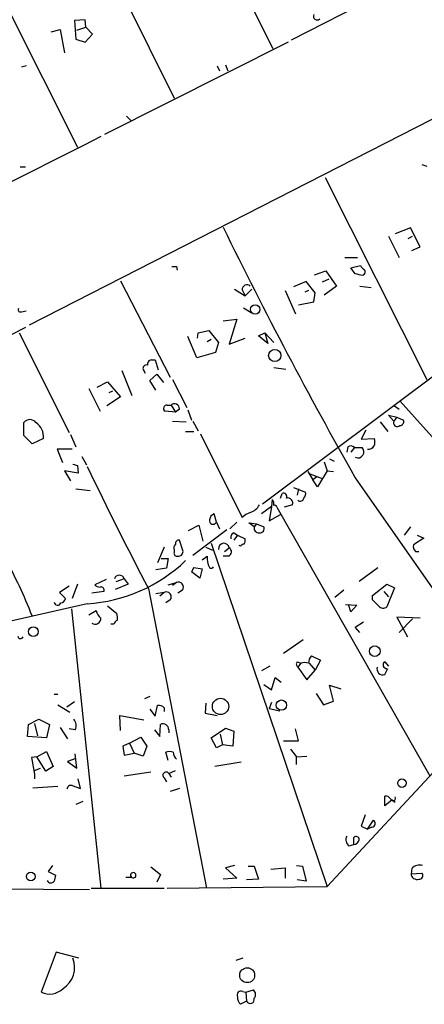
# Model space of a CAD drawing. Extents: x 8 to 737, y 13 to 872.
# Drawn here: x 138 to 184, y 561 to 671 of the extents above; entities that cross this region are included whole.
import ezdxf

# ---------------------------------------------------------------- set-up
doc = ezdxf.new("R2010")
doc.units = 0
doc.header["$MEASUREMENT"] = 0
doc.layers.add('MAIN', color=5, linetype='CONTINUOUS')

msp = doc.modelspace()

# ---------------------------------------------------------------- linework, layer by layer
at = {"layer": 'MAIN'}
for p, q in [((241.3847, 706.2047), (168.656, 669.1207)), ((232.664, 684.8687), (139.2767, 637.1167)), ((144.9493, 683.9373), (155.5327, 662.6013)), ((159.004, 683.26), (166.624, 668.1893)), ((136.906, 672.592), (144.6953, 657.098)), ((145.542, 671.4067), (144.3567, 671.322)), ((144.3567, 671.322), (144.526, 669.2053)), ((145.6267, 670.56), (145.542, 671.4067)), ((141.732, 670.052), (142.748, 670.306)), ((142.748, 670.306), (143.256, 667.6813)), ((144.6107, 670.2213), (145.6267, 670.56)), ((145.542, 668.8667), (146.3887, 669.798)), ((146.3887, 669.798), (145.6267, 670.56)), ((144.526, 669.2053), (145.542, 668.8667)), ((168.3173, 668.8667), (147.7433, 658.5373)), ((161.29, 666.3267), (161.544, 665.6493)), ((138.938, 666.242), (138.43, 666.0727)), ((160.3587, 666.242), (160.6127, 665.6493)), ((150.1987, 660.5693), (150.7067, 660.0613)), ((138.2607, 654.8967), (138.8533, 654.8967)), ((183.3033, 655.1507), (183.896, 654.9813)), ((172.466, 653.7113), (183.896, 631.0207)), ((182.0333, 648.0387), (180.34, 647.3613)), ((183.134, 645.922), (182.0333, 648.0387)), ((179.578, 647.1073), (180.7633, 644.7367)), ((181.7793, 646.8533), (182.2873, 647.1073)), ((182.2027, 645.4987), (183.134, 645.922)), ((174.6673, 644.7367), (176.1067, 644.7367)), ((155.7867, 643.7207), (155.8713, 643.2973)), ((171.2807, 642.7893), (172.5507, 643.2127)), ((172.5507, 643.2127), (173.736, 641.5193)), ((175.3447, 643.5513), (176.4453, 643.8053)), ((175.8527, 642.874), (175.3447, 643.5513)), ((149.5213, 642.112), (155.1093, 631.2747)), ((170.3493, 642.0273), (168.91, 641.4347)), ((171.3653, 640.7573), (170.3493, 642.0273)), ((172.8893, 642.2813), (172.1273, 641.9427)), ((162.306, 641.1807), (163.4913, 640.4187)), ((163.1527, 641.096), (163.4913, 640.4187)), ((164.2533, 641.1807), (163.4913, 640.4187)), ((167.9787, 641.0113), (169.164, 638.3867)), ((170.6033, 641.0113), (170.18, 640.842)), ((173.736, 641.5193), (172.3813, 640.5033)), ((176.3607, 641.5193), (177.6307, 641.35)), ((169.5027, 639.4027), (171.196, 639.7413)), ((171.196, 639.7413), (171.3653, 640.7573)), ((138.43, 638.6407), (138.938, 638.7253)), ((163.322, 639.064), (164.1687, 638.556)), ((161.036, 637.6247), (162.56, 637.794)), ((162.56, 637.794), (161.7133, 635)), ((138.8533, 636.8627), (102.7007, 618.4053)), ((158.242, 636.27), (159.4273, 636.524)), ((159.4273, 636.524), (160.528, 635.1693)), ((138.176, 636.27), (143.764, 625.094)), ((158.0727, 633.476), (157.0567, 635.8467)), ((158.1573, 635.6773), (158.242, 636.27)), ((159.6813, 635.508), (159.258, 635.254)), ((161.7133, 635), (163.4913, 635.6773)), ((165.0153, 635.9313), (165.6927, 636.27)), ((166.0313, 635.0847), (165.0153, 635.9313)), ((190.0767, 635.508), (165.4387, 617.0507)), ((165.6927, 636.27), (166.0313, 635.0847)), ((165.6927, 636.27), (166.7087, 635.1693)), ((160.528, 635.1693), (160.1893, 634.0687)), ((229.2773, 635.254), (172.72, 574.1247)), ((152.9927, 633.222), (153.416, 633.222)), ((153.416, 633.222), (153.7547, 632.1213)), ((160.1893, 634.0687), (158.0727, 633.476)), ((149.6907, 632.0367), (150.7913, 629.2427)), ((152.3153, 631.698), (152.146, 632.0367)), ((166.7087, 632.3753), (168.0633, 632.206)), ((152.8233, 630.936), (153.5853, 631.6133)), ((153.5007, 629.8353), (152.8233, 630.936)), ((153.5853, 631.6133), (154.3473, 630.682)), ((155.3633, 631.0207), (156.972, 627.888)), ((145.9653, 630.0047), (147.2353, 627.4647)), ((146.8967, 630.174), (148.082, 630.7667)), ((148.082, 630.7667), (149.5213, 629.0733)), ((149.5213, 629.0733), (147.9973, 628.0573)), ((148.2513, 629.5813), (148.6747, 629.7507)), ((154.7707, 628.142), (155.194, 628.142)), ((155.194, 628.142), (155.702, 627.38)), ((156.1253, 627.7187), (155.702, 627.38)), ((157.0567, 627.634), (157.48, 626.4487)), ((180.2553, 628.0573), (180.7633, 627.7187)), ((180.848, 628.65), (201.5913, 605.3667)), ((155.702, 627.38), (154.5167, 627.4647)), ((180.1707, 626.364), (179.578, 627.0413)), ((179.578, 627.0413), (180.5093, 626.7873)), ((180.5093, 626.7873), (180.1707, 626.364)), ((180.5093, 626.7873), (181.2713, 626.4487)), ((138.684, 624.7553), (138.684, 626.1947)), ((155.3633, 626.364), (156.8873, 626.2793)), ((157.6493, 626.364), (158.242, 625.2633)), ((178.6467, 626.2793), (179.4933, 625.1787)), ((139.6153, 623.824), (138.684, 624.7553)), ((140.8853, 624.4167), (139.6153, 623.824)), ((143.9333, 624.84), (144.526, 623.4853)), ((156.8027, 625.1787), (157.734, 625.1787)), ((158.496, 624.9247), (163.1527, 615.5267)), ((177.038, 625.348), (176.53, 624.332)), ((176.53, 624.332), (177.9693, 624.4167)), ((144.1027, 623.2313), (142.4093, 623.2313)), ((142.4093, 623.2313), (143.002, 621.7073)), ((175.006, 623.4853), (174.9213, 622.8927)), ((175.768, 623.4007), (175.3447, 622.8927)), ((175.768, 623.4007), (176.6147, 623.4007)), ((145.2033, 622.3847), (145.7113, 621.4533)), ((172.974, 622.1307), (173.482, 621.8767)), ((144.6953, 621.3687), (144.78, 620.522)), ((172.3813, 621.792), (172.72, 620.776)), ((144.78, 620.522), (143.256, 620.776)), ((143.256, 620.776), (143.9333, 619.6753)), ((170.5187, 620.6913), (171.1113, 619.76)), ((170.7727, 620.4373), (172.1273, 619.9293)), ((171.5347, 620.0987), (171.1113, 619.76)), ((172.72, 620.776), (171.6193, 618.998)), ((172.72, 620.776), (173.3973, 620.6913)), ((175.8527, 620.014), (190.4153, 599.1013)), ((168.91, 618.9133), (170.2647, 618.4053)), ((171.6193, 618.998), (171.1113, 619.76)), ((144.526, 618.744), (146.1347, 618.5747)), ((167.4707, 617.728), (167.64, 618.236)), ((169.5027, 618.744), (169.3333, 618.0667)), ((166.4547, 616.7967), (165.354, 615.95)), ((166.4547, 616.7967), (166.2007, 615.188)), ((166.5393, 617.5587), (166.4547, 616.7967)), ((167.0473, 616.712), (184.2347, 586.5707)), ((168.8253, 616.966), (167.894, 616.712)), ((160.274, 615.0187), (160.02, 615.95)), ((166.2007, 615.188), (167.4707, 615.8653)), ((157.1413, 614.0873), (158.3267, 614.68)), ((158.3267, 614.68), (158.75, 612.902)), ((160.274, 615.0187), (160.6127, 614.2567)), ((162.56, 615.0187), (161.798, 614.2567)), ((164.5073, 614.5107), (163.9147, 614.934)), ((163.9147, 614.934), (164.7613, 614.8493)), ((164.7613, 614.8493), (164.5073, 614.5107)), ((164.7613, 614.8493), (165.608, 614.5107)), ((182.0333, 614.5107), (181.356, 613.5793)), ((161.4593, 614.172), (157.6493, 611.2933)), ((162.2213, 613.8333), (162.6447, 613.5793)), ((162.6447, 613.5793), (162.2213, 612.9867)), ((162.6447, 613.5793), (163.4913, 613.156)), ((183.5573, 613.2407), (182.372, 612.4787)), ((182.7953, 613.5793), (183.5573, 613.2407)), ((154.432, 612.2247), (153.67, 610.4467)), ((156.5487, 611.7167), (156.1253, 612.9867)), ((159.0887, 612.2247), (159.8507, 611.886)), ((159.6813, 612.648), (172.72, 574.1247)), ((161.2053, 611.7167), (161.7133, 612.14)), ((162.9833, 612.3093), (162.814, 612.394)), ((155.5327, 611.886), (155.5327, 611.632)), ((158.6653, 610.7853), (159.258, 611.2087)), ((161.6287, 611.2087), (161.036, 611.2087)), ((182.626, 611.7167), (182.9647, 611.7167)), ((154.0933, 610.9547), (154.8553, 610.9547)), ((154.8553, 610.9547), (154.686, 609.854)), ((157.734, 609.9387), (157.48, 609.4307)), ((157.734, 609.9387), (157.48, 609.4307)), ((157.734, 609.9387), (158.6653, 609.7693)), ((176.276, 608.4147), (178.3927, 609.9387)), ((154.686, 609.854), (153.5007, 609.6847)), ((158.4113, 608.7533), (157.48, 609.4307)), ((158.6653, 609.7693), (158.4113, 608.7533)), ((143.764, 607.822), (142.6633, 607.1447)), ((144.6953, 608.076), (144.1027, 606.4673)), ((147.9127, 608.584), (146.6427, 607.9913)), ((150.368, 608.076), (148.9287, 607.4833)), ((149.9447, 608.6687), (149.0133, 608.33)), ((149.9447, 608.6687), (150.368, 608.076)), ((154.8553, 607.9913), (155.7867, 608.2453)), ((155.7867, 608.2453), (155.3633, 607.9067)), ((177.8, 606.806), (179.4087, 608.076)), ((179.4087, 608.076), (180.2553, 607.6527)), ((142.6633, 607.1447), (143.3407, 606.4673)), ((147.6587, 607.2293), (146.304, 607.06)), ((152.654, 607.568), (159.1733, 573.9553)), ((154.432, 607.1447), (153.5007, 606.9753)), ((154.432, 607.1447), (153.924, 606.7213)), ((156.464, 607.3987), (155.956, 607.06)), ((174.5827, 607.3987), (173.5667, 606.552)), ((177.8, 606.298), (177.8, 606.806)), ((179.07, 607.2293), (179.578, 606.6367)), ((180.2553, 607.6527), (179.4087, 605.536)), ((145.796, 605.8747), (126.4073, 601.472)), ((148.082, 605.6207), (149.098, 604.774)), ((155.1093, 606.298), (154.6013, 605.9593)), ((174.752, 605.79), (176.022, 605.7053)), ((175.3447, 604.9433), (175.0907, 605.79)), ((176.022, 605.7053), (175.3447, 604.9433)), ((144.018, 605.282), (147.32, 573.9553)), ((145.9653, 604.6047), (146.812, 605.1127)), ((148.7593, 603.5887), (148.4207, 603.5887)), ((175.8527, 603.25), (176.784, 603.8427)), ((183.134, 604.266), (180.5093, 604.3507)), ((180.5093, 604.3507), (181.6947, 602.1493)), ((182.2873, 604.1813), (180.7633, 602.6573)), ((176.3607, 602.6573), (175.8527, 603.25)), ((170.0107, 601.8107), (167.8093, 600.2867)), ((170.942, 600.0327), (171.958, 599.5247)), ((169.3333, 599.3553), (169.7567, 599.186)), ((169.7567, 599.186), (169.418, 598.7627)), ((170.688, 599.186), (171.3653, 598.424)), ((171.958, 599.5247), (171.3653, 598.424)), ((179.1547, 599.3553), (179.578, 598.8473)), ((166.2853, 598.8473), (165.354, 598.3393)), ((169.418, 598.7627), (170.434, 597.3233)), ((170.434, 597.3233), (171.3653, 598.424)), ((179.1547, 597.916), (179.4933, 598.5933)), ((165.608, 596.8153), (166.4547, 596.2227)), ((166.4547, 596.2227), (166.878, 597.5773)), ((166.878, 597.5773), (167.5553, 597.0693)), ((173.3973, 594.9527), (172.974, 596.7307)), ((172.974, 596.7307), (174.244, 596.3073)), ((142.0707, 595.7147), (142.494, 595.7147)), ((171.45, 595.7993), (172.2967, 594.5293)), ((142.494, 594.5293), (143.8487, 593.6827)), ((144.3567, 594.868), (143.51, 594.2753)), ((152.8233, 595.4607), (152.2307, 595.2067)), ((153.416, 593.2593), (153.67, 594.4447)), ((159.0887, 594.6987), (159.004, 593.598)), ((166.4547, 594.7833), (166.2007, 594.106)), ((172.2967, 594.5293), (173.3973, 594.9527)), ((149.5213, 591.6507), (149.4367, 593.344)), ((149.4367, 593.344), (152.146, 592.836)), ((152.8233, 594.0213), (153.416, 593.2593)), ((154.432, 594.1907), (154.432, 593.7673)), ((159.004, 593.598), (160.3587, 593.344)), ((166.2007, 594.106), (167.386, 593.852)), ((139.1073, 590.9733), (139.192, 592.328)), ((139.192, 592.328), (140.3773, 592.9207)), ((139.8693, 592.4127), (140.208, 591.058)), ((140.3773, 592.9207), (141.5627, 592.328)), ((141.5627, 592.328), (141.224, 590.804)), ((153.924, 590.9733), (154.0087, 592.328)), ((142.748, 591.9893), (143.5947, 590.7193)), ((144.4413, 591.7353), (143.764, 591.82)), ((153.3313, 591.7353), (153.924, 590.9733)), ((154.94, 591.7353), (154.94, 591.3967)), ((159.6813, 590.804), (161.29, 591.9047)), ((160.6973, 591.2273), (160.9513, 590.042)), ((161.29, 591.9047), (162.2213, 591.566)), ((162.2213, 591.566), (162.1367, 589.8727)), ((169.5027, 590.4653), (169.164, 591.82)), ((141.224, 590.804), (139.1073, 590.9733)), ((150.5373, 590.2113), (149.7753, 589.8727)), ((150.5373, 590.2113), (151.8073, 590.8887)), ((150.5373, 590.2113), (151.0453, 589.1107)), ((151.8073, 590.8887), (152.4847, 589.8727)), ((160.274, 589.7033), (159.6813, 590.804)), ((160.9513, 590.042), (160.274, 589.7033)), ((162.1367, 589.8727), (160.9513, 590.042)), ((167.8093, 590.4653), (169.5027, 590.4653)), ((140.1233, 588.6873), (141.224, 589.28)), ((141.224, 589.28), (141.986, 587.5867)), ((144.6107, 587.4173), (144.4413, 589.026)), ((149.7753, 589.8727), (149.9447, 588.8567)), ((149.9447, 588.8567), (151.0453, 589.1107)), ((152.0613, 588.772), (151.0453, 589.1107)), ((152.4847, 589.8727), (152.0613, 588.772)), ((154.8553, 588.264), (154.6013, 589.1953)), ((168.5713, 589.534), (169.2487, 588.6873)), ((140.1233, 588.6873), (139.5307, 588.6027)), ((139.5307, 588.6027), (139.8693, 586.74)), ((141.1393, 587.0787), (140.1233, 588.6873)), ((144.526, 588.518), (143.5947, 588.1793)), ((143.5947, 588.1793), (144.6107, 587.4173)), ((163.068, 588.0947), (160.1047, 587.5867)), ((169.2487, 588.6873), (170.434, 588.772)), ((169.2487, 587.8407), (169.2487, 588.6873)), ((139.8693, 587.1633), (140.5467, 587.4173)), ((139.8693, 586.74), (139.8693, 586.232)), ((141.986, 587.5867), (141.1393, 587.0787)), ((149.9447, 586.5707), (152.908, 586.994)), ((154.94, 586.8247), (155.702, 587.1633)), ((154.94, 586.8247), (155.194, 586.4013)), ((145.034, 585.1313), (144.78, 586.232)), ((154.432, 586.3167), (154.686, 585.8933)), ((139.7, 585.216), (142.494, 585.3853)), ((144.1027, 585.47), (145.034, 585.1313)), ((156.1253, 585.1313), (155.1093, 584.7927)), ((145.288, 583.692), (144.526, 583.3533)), ((179.1547, 583.184), (179.1547, 584.2847)), ((180.0013, 583.8613), (179.1547, 583.184)), ((180.0013, 583.8613), (180.34, 583.6073)), ((176.9533, 582.168), (176.53, 580.898)), ((177.2073, 580.5593), (177.8847, 581.5753)), ((176.53, 580.898), (177.2073, 580.5593)), ((177.7153, 580.8133), (177.2073, 580.5593)), ((175.6833, 578.866), (175.6833, 579.628)), ((175.1753, 578.6967), (175.6833, 578.866)), ((141.9013, 576.4953), (141.3933, 575.818)), ((141.3933, 575.818), (142.24, 575.3947)), ((152.908, 576.326), (154.0087, 575.4793)), ((162.306, 576.4953), (161.29, 576.2413)), ((161.29, 576.2413), (162.56, 575.056)), ((163.83, 576.4107), (164.5073, 576.4107)), ((164.5073, 576.4107), (165.0153, 574.9713)), ((166.37, 576.072), (167.9787, 576.2413)), ((167.9787, 576.2413), (167.9787, 575.056)), ((169.2487, 576.4953), (169.926, 576.4107)), ((169.926, 576.4107), (170.3493, 574.7173)), ((182.2027, 576.1567), (182.118, 575.564)), ((150.7913, 575.1407), (150.114, 575.1407)), ((154.0087, 575.4793), (153.5853, 574.6327)), ((162.56, 575.056), (161.036, 574.9713)), ((165.0153, 574.9713), (163.6607, 574.8867)), ((170.3493, 574.7173), (169.3333, 574.8867)), ((182.118, 575.564), (183.3033, 575.6487)), ((124.46, 573.9553), (146.05, 573.786)), ((146.2193, 573.9553), (154.432, 573.9553)), ((154.7707, 573.9553), (172.72, 574.1247)), ((142.3247, 566.7587), (140.6313, 562.2713)), ((144.8647, 566.0813), (142.3247, 566.7587)), ((163.2373, 566.0813), (162.4753, 565.8273)), ((163.576, 562.2713), (164.4227, 562.5253)), ((163.2373, 562.356), (163.576, 562.2713)), ((163.576, 562.2713), (163.6607, 561.2553)), ((163.6607, 561.2553), (162.9833, 560.9167))]:
    msp.add_line(p, q, dxfattribs=at)
for centre, radius in [((164.6296, 638.8902), 0.5369), ((166.821, 633.7243), 0.6838), ((139.7425, 602.7339), 0.5387), ((178.0414, 600.5408), 0.6023), ((160.7413, 594.3402), 0.916), ((167.5693, 594.4877), 0.5807), ((181.0914, 585.7346), 0.4713), ((139.4528, 575.2655), 0.4857), ((163.7304, 564.1821), 0.8356)]:
    msp.add_circle(centre, radius, dxfattribs=at)
for centre, radius, start, end in [((171.577, 671.8017), 0.4292, 152.587157, 313.668658), ((3175.5362, -5346.2307), 6724.9001, 116.76287289, 117.33551006), ((613.9173, 868.882), 503.8213, 205.987094, 209.601253), ((155.5327, 770.7206), 127.0002, 269.885409, 270.114592), ((177.1651, 644.1019), 0.7785, 202.394546, 247.621867), ((176.5089, 643.1122), 0.4497, 295.043828, 36.864802), ((133.95, 431.1345), 215.8459, 78.576772, 78.80595), ((163.7196, 641.085), 0.5669, 50.001623, 178.888385), ((138.303, 638.8524), 0.2468, 149.06013, 300.959776), ((153.0115, 632.761), 0.4614, 92.33528, 196.58506), ((152.4169, 632.2907), 0.3714, 65.768033, 223.155907), ((154.7114, 627.778), 0.3689, 80.747112, 238.141153), ((155.5849, 627.766), 0.5424, 354.997777, 136.113052), ((139.3613, 625.6865), 0.8468, 36.878017, 143.117923), ((138.9161, 624.5696), 1.9751, 355.560135, 55.363739), ((180.5628, 626.1812), 0.4325, 155.004709, 311.250722), ((180.8292, 626.3169), 0.4613, 272.335786, 16.600508), ((176.9536, 623.9934), 1.1004, 337.370923, 22.624271), ((175.3326, 622.953), 0.6245, 45.797976, 121.531771), ((176.1432, 622.913), 0.6784, 244.64378, 45.967581), ((177.3511, 623.9342), 0.7175, 258.437913, 329.496397), ((186.7638, 748.4457), 133.8593, 251.453817, 251.683013), ((517.7837, 798.7054), 412.1325, 205.499042, 207.631072), ((167.7881, 617.8761), 0.3892, 337.632677, 112.367323), ((168.2497, 617.1364), 0.6003, 343.509196, 99.754189), ((169.6719, 617.8269), 0.4348, 234.26622, 346.852289), ((169.6718, 618.1937), 0.6295, 312.282873, 19.640967), ((163.5864, 617.7494), 1.7044, 286.975195, 332.635091), ((165.9461, 617.0505), 0.7811, 347.490286, 40.586974), ((166.8216, 616.6839), 0.2274, 7.096895, 119.766757), ((160.3221, 615.1942), 0.8139, 111.787031, 174.465227), ((165.0009, 613.6502), 2.6338, 110.372473, 134.564679), ((159.906, 615.1847), 0.4037, 167.409617, 335.720485), ((165.0611, 614.3973), 0.5653, 168.427682, 273.945535), ((165.1483, 614.3262), 0.4953, 264.40337, 21.867995), ((162.5602, 613.2406), 0.6828, 119.760495, 187.11773), ((156.1252, 612.0977), 0.6292, 132.268789, 199.661787), ((156.0266, 612.6621), 0.3393, 73.087238, 196.928918), ((161.1207, 612.0553), 0.597, 8.136889, 188.127388), ((161.456, 611.6939), 0.515, 289.59246, 60.024662), ((163.4488, 612.0132), 0.5517, 94.376403, 147.539959), ((162.5601, 612.9865), 0.9465, 333.440363, 10.316217), ((183.1341, 612.3094), 0.7807, 167.475173, 229.394725), ((81.3763, 581.2634), 62.7108, 21.768326, 28.347147), ((155.8571, 611.5331), 0.3391, 163.045081, 286.954919), ((156.0118, 611.7434), 0.5376, 264.042316, 357.15303), ((161.2909, 610.9549), 2.0487, 172.883656, 209.73725), ((144.7621, 623.1972), 17.3533, 273.415668, 313.935565), ((159.7025, 610.0868), 0.2413, 217.862488, 344.742799), ((149.3943, 608.4921), 0.5779, 17.789231, 162.20774), ((147.2947, 608.6943), 0.9588, 227.155503, 266.448267), ((147.3267, 607.383), 0.3659, 335.158137, 104.465403), ((156.0196, 607.7374), 0.5588, 322.687118, 114.634052), ((154.6648, 606.6367), 0.5588, 322.693333, 114.620458), ((142.4602, 606.0778), 0.3909, 184.959584, 342.35305), ((142.7477, 606.5523), 0.5991, 278.157154, 351.842846), ((8.7887, 436.6094), 239.4975, 44.885425, 45.114575), ((178.9793, 605.9776), 0.616, 215.411159, 314.197517), ((147.913, 605.1975), 1.1043, 184.404277, 237.518859), ((147.6145, 604.2234), 1.5824, 352.322568, 20.362373), ((146.661, 604.2284), 0.6601, 237.25382, 3.265536), ((149.4791, 603.2921), 0.7785, 112.378134, 157.605454), ((138.3119, 602.254), 0.3059, 183.749278, 339.983286), ((171.9576, 599.1353), 1.3552, 138.535683, 177.856058), ((169.6451, 599.0975), 0.4046, 140.415647, 235.850351), ((170.18, 598.1706), 1.1001, 67.369719, 112.630281), ((179.3971, 599.0128), 0.4197, 125.288464, 271.583937), ((178.9571, 598.5651), 0.6785, 163.068623, 286.931377), ((153.8393, 593.6826), 0.7807, 40.605275, 102.524827), ((143.4675, 592.201), 1.0794, 334.441492, 41.81559), ((154.2903, 591.7424), 0.6498, 359.37389, 115.681706), ((155.0246, 588.1796), 1.1004, 67.370923, 112.624271), ((156.4138, 589.1683), 0.9662, 178.398651, 229.52928), ((154.6437, 586.613), 0.3642, 35.544994, 234.455006), ((143.9709, 585.0279), 0.4613, 73.399492, 177.664214), ((179.2393, 583.6074), 0.6826, 29.738635, 97.11981), ((180.0966, 584.0519), 0.285, 201.812609, 31.318984), ((177.6961, 581.2174), 0.4046, 272.720248, 62.212436), ((175.5837, 579.3706), 0.7879, 147.211471, 238.783105), ((175.945, 579.4201), 0.3342, 352.071139, 141.53563), ((175.6939, 579.4534), 0.5875, 268.966174, 352.232638), ((150.9588, 575.3928), 0.3027, 236.399186, 213.600814), ((183.0494, 575.4368), 1.1113, 72.261221, 139.627411), ((141.7139, 574.9775), 0.4416, 203.418375, 323.898222), ((311.5111, 532.7296), 174.5652, 165.853161, 166.082336), ((182.753, 575.57), 0.635, 180.541361, 289.473567), ((183.0599, 575.347), 0.3876, 255.780898, 51.10474), ((141.5676, 565.0605), 2.8115, 302.70486, 21.289019), ((141.5614, 564.209), 2.1494, 244.358898, 315.207347), ((163.0426, 561.9581), 0.443, 63.926622, 206.084995), ((164.066, 562.0234), 0.6157, 315.783022, 54.598617), ((163.6305, 561.6665), 0.9905, 174.391856, 229.200438), ((164.071, 561.4572), 0.4572, 206.200829, 17.408593)]:
    msp.add_arc(centre, radius, start, end, dxfattribs=at)

doc.saveas('drawing.dxf')
